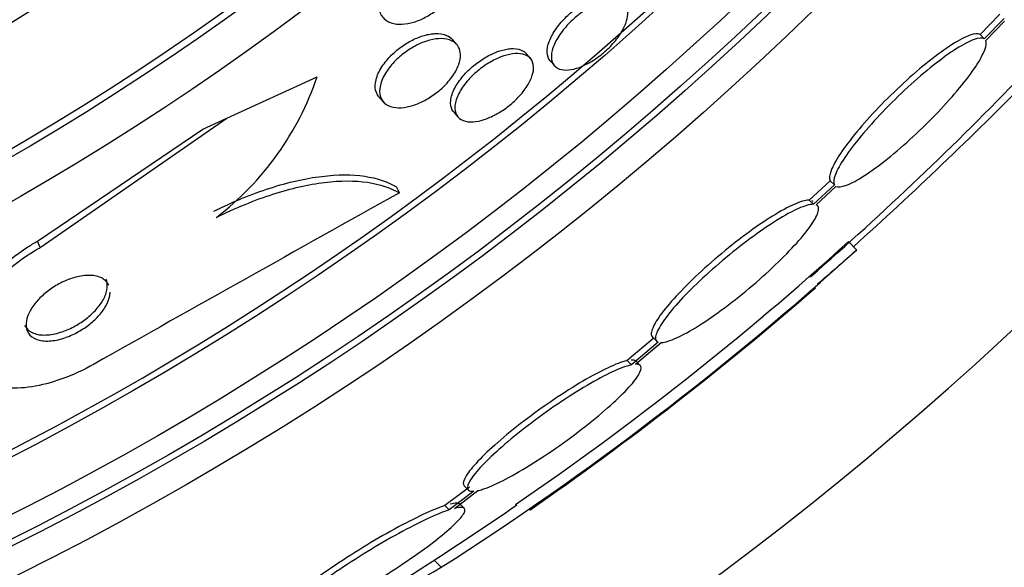
# Model space of a CAD drawing. Units: millimetres. Extents: x 0 to 835, y 0 to 1165.
# Drawn here: x 445 to 453, y 786 to 791 of the extents above; entities that cross this region are included whole.
import ezdxf
from ezdxf import colors
from ezdxf.entities.mleader import LeaderData, LeaderLine
from ezdxf.math import Vec2, Vec3

# ---------------------------------------------------------------- set-up
doc = ezdxf.new("R2010")
doc.units = ezdxf.units.MM
doc.layers.add('DV1_Défaut', color=7, linetype='Continuous')
doc.layers.add('Défaut', color=7, linetype='Continuous')

# ---------------------------------------------------------------- blocks, each defined once
blk = doc.blocks.new('_DOT')
at = {"color": 0}
blk.add_line((0, 0), (-1, 0), dxfattribs=at)
at = {"color": 0, "const_width": 0.333}
blk.add_lwpolyline([(-0.1665, 0, 1), (0.1665, 0, 1)], format="xyb", close=True, dxfattribs=at)
blk = doc.blocks.new('SE')
at = {"layer": 'DV1_Défaut', "color": 7, "linetype": 'Continuous'}
for p, q in [((453.2796, 790.6705), (453.1082, 790.4955)), ((453.3156, 790.6345), (453.1442, 790.4595)), ((453.157, 790.4456), (453.3197, 790.6117)), ((453.1442, 790.4595), (453.1082, 790.4955)), ((448.6139, 790.4095), (448.5766, 790.4526)), ((449.2467, 790.29), (449.2099, 790.3325)), ((449.4152, 790.2705), (449.4515, 790.2287)), ((446.6378, 789.7783), (447.4138, 790.1322)), ((447.9444, 789.9605), (447.9822, 789.9169)), ((448.5867, 789.8301), (448.6234, 789.7878)), ((445.0356, 788.6679), (446.6378, 789.7783)), ((446.4308, 789.6839), (446.6378, 789.7783)), ((445.0112, 788.7212), (446.4308, 789.6839)), ((451.8207, 789.2404), (451.6413, 789.0734)), ((451.8568, 789.2043), (451.8207, 789.2404)), ((448.1199, 789.1347), (448.0964, 789.1863)), ((451.8568, 789.2043), (451.6774, 789.0373)), ((451.7004, 789.033), (451.8706, 789.1915)), ((451.6774, 789.0373), (451.6413, 789.0734)), ((451.7111, 789.0262), (451.7024, 789.0349)), ((445.0356, 788.6679), (445.0112, 788.7212)), ((452.0484, 788.6459), (451.9776, 788.7167)), ((450.3076, 787.8894), (450.0774, 787.6949)), ((450.2945, 787.8972), (450.3307, 787.861)), ((450.3438, 787.8532), (450.1136, 787.6587)), ((450.1476, 787.6636), (450.368, 787.8498)), ((450.1136, 787.6587), (450.0774, 787.6949)), ((450.1891, 787.6534), (450.153, 787.6896)), ((448.7227, 786.6092), (448.5121, 786.4494)), ((448.6773, 786.6197), (448.7138, 786.5832)), ((448.7591, 786.5728), (448.5486, 786.4129)), ((448.5936, 786.426), (448.7941, 786.5783)), ((448.5486, 786.4129), (448.5121, 786.4494)), ((448.6764, 786.4277), (448.6401, 786.464)), ((448.4806, 785.9197), (448.4193, 785.981))]:
    blk.add_line(p, q, dxfattribs=at)
for radius in [26.8336, 26.5884, 26.5347, 26.3458, 25.9056, 23.9761, 23.6453, 23.585, 22.6549, 22, 20.5]:
    blk.add_circle((432.931, 809.9051), radius, dxfattribs=at)
for centre, radius, start, end in [((432.931, 809.9051), 30, 300.22078, 239.77922), ((432.931, 809.9051), 25.8505, 0, 244.67132), ((432.931, 809.9051), 25.8505, 278.96185, 0), ((444.9851, 790.9576), 2.5651, 307.60096, 341.23038), ((432.931, 809.9051), 28.5, 311.0606, 316.11359), ((427.1713, 816.1975), 37.0822, 312.075, 315.29153), ((663.8691, 401.1079), 443.9735, 119.074763, 119.463255), ((434.2327, 808.2622), 26.399, 304.32333, 312.23543), ((434.0134, 808.5509), 26.8602, 302.58908, 312.17823), ((432.4968, 810.7222), 29.4895, 310.66421, 311.52939), ((432.931, 809.9051), 28.6, 304.76758, 311.00199), ((432.931, 809.9051), 28.5, 300.30944, 304.63828), ((417.773, 839.4882), 61.7457, 298.675409, 299.823052)]:
    blk.add_arc(centre, radius, start, end, dxfattribs=at)
for points, knots in [([(448.6378, 791.058), (448.6409, 791.0282), (448.6373, 790.9943), (448.6263, 790.9583), (448.6152, 790.9222), (448.5962, 790.8829), (448.57, 790.8444), (448.5471, 790.8108), (448.5179, 790.7766), (448.4853, 790.7459), (448.4565, 790.7188), (448.4243, 790.6935), (448.3915, 790.6722), (448.3595, 790.6514), (448.3262, 790.6338), (448.2939, 790.6203), (448.2596, 790.6059), (448.2256, 790.5957), (448.194, 790.59), (448.1584, 790.5835), (448.1251, 790.5823), (448.0956, 790.5859), (448.0619, 790.59), (448.0326, 790.6004), (448.0091, 790.6161), (447.9829, 790.6335), (447.9633, 790.6579), (447.952, 790.6874), (447.9403, 790.7179), (447.9372, 790.7549), (447.9441, 790.7955), (447.9495, 790.8271), (447.9612, 790.8617), (447.9792, 790.8968), (447.9974, 790.932), (448.0225, 790.9689), (448.0529, 791.0034), (448.0794, 791.0335), (448.1106, 791.0626), (448.1436, 791.0879), (448.1741, 791.1113), (448.2068, 791.1321), (448.2393, 791.1488), (448.2725, 791.1661), (448.3063, 791.1795), (448.3383, 791.1888), (448.3736, 791.199), (448.4077, 791.2045), (448.4386, 791.2053), (448.4739, 791.2064), (448.5059, 791.2015), (448.533, 791.1916), (448.5637, 791.1804), (448.5888, 791.1625), (448.6066, 791.1393), (448.6237, 791.1171), (448.6345, 791.0894), (448.6378, 791.058)], [0, 0, 0, 0, 0.056874, 0.056874, 0.056874, 0.114241, 0.114241, 0.114241, 0.164398, 0.164398, 0.164398, 0.208313, 0.208313, 0.208313, 0.250874, 0.250874, 0.250874, 0.296153, 0.296153, 0.296153, 0.347099, 0.347099, 0.347099, 0.405425, 0.405425, 0.405425, 0.470513, 0.470513, 0.470513, 0.537994, 0.537994, 0.537994, 0.590292, 0.590292, 0.590292, 0.643034, 0.643034, 0.643034, 0.688998, 0.688998, 0.688998, 0.731311, 0.731311, 0.731311, 0.774695, 0.774695, 0.774695, 0.822687, 0.822687, 0.822687, 0.877665, 0.877665, 0.877665, 0.940156, 0.940156, 0.940156, 1, 1, 1, 1]), ([(449.4152, 790.2705), (449.3999, 790.2882), (449.391, 790.312), (449.3897, 790.3402), (449.3882, 790.369), (449.3946, 790.4033), (449.409, 790.4403), (449.4225, 790.4747), (449.4434, 790.5126), (449.4703, 790.5501), (449.4944, 790.5836), (449.5241, 790.6179), (449.5566, 790.6495), (449.5863, 790.6782), (449.6192, 790.7054), (449.6524, 790.7289), (449.6847, 790.7517), (449.7181, 790.7716), (449.7502, 790.7872), (449.7835, 790.8034), (449.8162, 790.8155), (449.8461, 790.8231), (449.8785, 790.8312), (449.9085, 790.8342), (449.9342, 790.8323), (449.9625, 790.8302), (449.9863, 790.822), (450.0043, 790.8087), (450.01, 790.8045), (450.0151, 790.7998), (450.0197, 790.7945)], [0, 0, 0, 0, 0.122002, 0.122002, 0.122002, 0.246788, 0.246788, 0.246788, 0.363267, 0.363267, 0.363267, 0.467053, 0.467053, 0.467053, 0.561198, 0.561198, 0.561198, 0.652488, 0.652488, 0.652488, 0.747337, 0.747337, 0.747337, 0.850432, 0.850432, 0.850432, 0.964037, 0.964037, 0.964037, 1, 1, 1, 1]), ([(450.0722, 790.6138), (450.0637, 790.5844), (450.0494, 790.552), (450.0297, 790.5188), (450.0099, 790.4856), (449.9841, 790.4506), (449.9544, 790.4173), (449.9267, 790.3863), (449.8948, 790.3558), (449.8616, 790.3287), (449.8302, 790.3031), (449.7968, 790.2797), (449.764, 790.2605), (449.7309, 790.241), (449.6977, 790.2252), (449.6667, 790.2138), (449.6336, 790.2016), (449.6022, 790.1942), (449.5744, 790.1916), (449.544, 790.1887), (449.517, 790.1915), (449.4952, 790.1994), (449.4713, 790.208), (449.4529, 790.2229), (449.4413, 790.2429), (449.429, 790.264), (449.4239, 790.2912), (449.4267, 790.3227), (449.4295, 790.3536), (449.4402, 790.3896), (449.4585, 790.4274), (449.4753, 790.4622), (449.4992, 790.4997), (449.5284, 790.536), (449.5544, 790.5685), (449.5853, 790.601), (449.6184, 790.6304), (449.649, 790.6576), (449.6822, 790.6829), (449.7152, 790.7043), (449.7479, 790.7255), (449.7813, 790.7433), (449.8129, 790.7569), (449.8462, 790.7712), (449.8784, 790.781), (449.9074, 790.7862), (449.9391, 790.7919), (449.9678, 790.7921), (449.9918, 790.7873), (450.0182, 790.7821), (450.0396, 790.7707), (450.0547, 790.7541), (450.0707, 790.7365), (450.08, 790.7126), (450.0815, 790.6841), (450.0826, 790.6631), (450.0795, 790.6394), (450.0722, 790.6138)], [0, 0, 0, 0, 0.052333, 0.052333, 0.052333, 0.104936, 0.104936, 0.104936, 0.153801, 0.153801, 0.153801, 0.19986, 0.19986, 0.19986, 0.246325, 0.246325, 0.246325, 0.295877, 0.295877, 0.295877, 0.350235, 0.350235, 0.350235, 0.409661, 0.409661, 0.409661, 0.472238, 0.472238, 0.472238, 0.533901, 0.533901, 0.533901, 0.590495, 0.590495, 0.590495, 0.640845, 0.640845, 0.640845, 0.687226, 0.687226, 0.687226, 0.733104, 0.733104, 0.733104, 0.781477, 0.781477, 0.781477, 0.834402, 0.834402, 0.834402, 0.89258, 0.89258, 0.89258, 0.954634, 0.954634, 0.954634, 1, 1, 1, 1]), ([(447.9444, 789.9605), (447.9261, 789.9817), (447.9152, 790.0093), (447.9132, 790.0414), (447.9112, 790.073), (447.9178, 790.1101), (447.9337, 790.1492), (447.948, 790.1842), (447.9702, 790.2221), (447.9989, 790.2588), (448.0235, 790.2904), (448.0538, 790.3221), (448.0868, 790.3506), (448.1168, 790.3765), (448.1498, 790.4004), (448.183, 790.4207), (448.2161, 790.4408), (448.2503, 790.4577), (448.2831, 790.4706), (448.3183, 790.4845), (448.3528, 790.494), (448.3845, 790.4992), (448.3986, 790.5014), (448.4121, 790.5029), (448.4252, 790.5035)], [0, 0, 0, 0, 0.165744, 0.165744, 0.165744, 0.329112, 0.329112, 0.329112, 0.475038, 0.475038, 0.475038, 0.600278, 0.600278, 0.600278, 0.713516, 0.713516, 0.713516, 0.826094, 0.826094, 0.826094, 0.947, 0.947, 0.947, 1, 1, 1, 1]), ([(448.4252, 790.5035), (448.4641, 790.5054), (448.4986, 790.5), (448.5263, 790.4883), (448.5466, 790.4797), (448.5636, 790.4675), (448.5768, 790.4524)], [0, 0, 0, 0, 0.5767415, 0.5767415, 0.5767415, 1, 1, 1, 1]), ([(453.1082, 790.4955), (453.0911, 790.5057), (453.0611, 790.5034), (453.0205, 790.4889), (452.98, 790.4744), (452.9278, 790.4472), (452.8683, 790.4093), (452.8092, 790.3718), (452.7411, 790.3227), (452.6699, 790.2662), (452.5998, 790.2106), (452.5247, 790.1462), (452.4509, 790.0784), (452.3783, 790.0117), (452.3049, 789.9398), (452.2369, 789.8689), (452.1696, 789.7985), (452.1057, 789.7271), (452.0504, 789.6606), (451.995, 789.5937), (451.9469, 789.5299), (451.9097, 789.4742), (451.872, 789.4178), (451.8445, 789.3681), (451.8293, 789.3291), (451.8134, 789.2881), (451.8105, 789.2577), (451.8207, 789.2404)], [0, 0, 0, 0, 0.113294, 0.113294, 0.113294, 0.226715, 0.226715, 0.226715, 0.339257, 0.339257, 0.339257, 0.449889, 0.449889, 0.449889, 0.558713, 0.558713, 0.558713, 0.666639, 0.666639, 0.666639, 0.774929, 0.774929, 0.774929, 0.884666, 0.884666, 0.884666, 1, 1, 1, 1]), ([(448.6451, 790.325), (448.6461, 790.2975), (448.6405, 790.266), (448.628, 790.2327), (448.6155, 790.1992), (448.5955, 790.1629), (448.5692, 790.1272), (448.5456, 790.0951), (448.5161, 790.0626), (448.4835, 790.033), (448.454, 790.0062), (448.4212, 789.9811), (448.3878, 789.9596), (448.355, 789.9385), (448.3209, 789.9203), (448.288, 789.9062), (448.253, 789.8913), (448.2185, 789.8804), (448.1866, 789.874), (448.1512, 789.8668), (448.1181, 789.8649), (448.0893, 789.8678), (448.0569, 789.871), (448.029, 789.8805), (448.0072, 789.8951), (447.9834, 789.911), (447.9663, 789.9335), (447.9575, 789.961), (447.9485, 789.989), (447.9479, 790.023), (447.9567, 790.0604), (447.9649, 790.0949), (447.9816, 790.1336), (448.0062, 790.1723), (448.0274, 790.2058), (448.0553, 790.2404), (448.0874, 790.2725), (448.1156, 790.3007), (448.1479, 790.3277), (448.1812, 790.3512), (448.2131, 790.3737), (448.2469, 790.3934), (448.28, 790.4093), (448.3145, 790.4258), (448.349, 790.4386), (448.3813, 790.447), (448.417, 790.4564), (448.4509, 790.4608), (448.4809, 790.4605), (448.5148, 790.4602), (448.5448, 790.454), (448.5691, 790.4426), (448.5959, 790.4301), (448.6166, 790.4111), (448.6294, 790.3869), (448.6389, 790.3691), (448.6443, 790.3482), (448.6451, 790.325)], [0, 0, 0, 0, 0.055164, 0.055164, 0.055164, 0.110723, 0.110723, 0.110723, 0.160579, 0.160579, 0.160579, 0.205514, 0.205514, 0.205514, 0.249641, 0.249641, 0.249641, 0.296486, 0.296486, 0.296486, 0.348573, 0.348573, 0.348573, 0.407122, 0.407122, 0.407122, 0.471069, 0.471069, 0.471069, 0.536206, 0.536206, 0.536206, 0.596516, 0.596516, 0.596516, 0.648589, 0.648589, 0.648589, 0.694279, 0.694279, 0.694279, 0.737986, 0.737986, 0.737986, 0.783652, 0.783652, 0.783652, 0.834141, 0.834141, 0.834141, 0.891073, 0.891073, 0.891073, 0.953967, 0.953967, 0.953967, 1, 1, 1, 1]), ([(453.1442, 790.4595), (453.1271, 790.4696), (453.0971, 790.4674), (453.0566, 790.4529), (453.0161, 790.4383), (452.9639, 790.4111), (452.9044, 790.3732), (452.8453, 790.3356), (452.7773, 790.2866), (452.7061, 790.23), (452.6361, 790.1744), (452.5609, 790.11), (452.4871, 790.0422), (452.4145, 789.9755), (452.3411, 789.9037), (452.2732, 789.8327), (452.2058, 789.7624), (452.1419, 789.691), (452.0867, 789.6244), (452.0312, 789.5576), (451.9831, 789.4938), (451.9458, 789.4381), (451.9081, 789.3817), (451.8807, 789.332), (451.8654, 789.293), (451.8494, 789.2521), (451.8465, 789.2217), (451.8568, 789.2043)], [0, 0, 0, 0, 0.113285, 0.113285, 0.113285, 0.226696, 0.226696, 0.226696, 0.339231, 0.339231, 0.339231, 0.449864, 0.449864, 0.449864, 0.558696, 0.558696, 0.558696, 0.666632, 0.666632, 0.666632, 0.774931, 0.774931, 0.774931, 0.884671, 0.884671, 0.884671, 1, 1, 1, 1]), ([(451.8706, 789.1915), (451.8888, 789.1824), (451.9198, 789.1858), (451.9611, 789.2014), (452.0025, 789.217), (452.0554, 789.2454), (452.1155, 789.2842), (452.1751, 789.3227), (452.2435, 789.3727), (452.3149, 789.4299), (452.3851, 789.4862), (452.4603, 789.5511), (452.534, 789.6192), (452.6065, 789.6863), (452.6796, 789.7583), (452.7472, 789.8292), (452.8143, 789.8995), (452.8777, 789.9707), (452.9323, 790.0369), (452.9872, 790.1034), (453.0347, 790.1667), (453.0711, 790.2217), (453.1081, 790.2774), (453.1346, 790.3263), (453.1489, 790.3644), (453.1627, 790.4011), (453.1654, 790.4288), (453.157, 790.4456)], [0, 0, 0, 0, 0.114367, 0.114367, 0.114367, 0.228866, 0.228866, 0.228866, 0.342428, 0.342428, 0.342428, 0.454073, 0.454073, 0.454073, 0.563968, 0.563968, 0.563968, 0.673035, 0.673035, 0.673035, 0.782509, 0.782509, 0.782509, 0.893431, 0.893431, 0.893431, 1, 1, 1, 1]), ([(448.5866, 789.8303), (448.5822, 789.8354), (448.5782, 789.841), (448.5749, 789.8469), (448.5624, 789.8691), (448.5574, 789.8975), (448.561, 789.93), (448.5644, 789.9613), (448.5761, 789.9974), (448.5957, 790.0351), (448.6134, 790.0689), (448.6382, 790.1052), (448.6682, 790.1399), (448.6947, 790.1707), (448.726, 790.2012), (448.7593, 790.2286), (448.7904, 790.2542), (448.824, 790.2777), (448.8573, 790.2974), (448.8909, 790.3173), (448.925, 790.3338), (448.9574, 790.3461), (448.9921, 790.3593), (449.0255, 790.368), (449.0556, 790.3721), (449.0707, 790.3741), (449.0851, 790.3751), (449.0987, 790.3749)], [0, 0, 0, 0, 0.0413837, 0.0413837, 0.0413837, 0.1961973, 0.1961973, 0.1961973, 0.3458755, 0.3458755, 0.3458755, 0.4804751, 0.4804751, 0.4804751, 0.5993439, 0.5993439, 0.5993439, 0.7099618, 0.7099618, 0.7099618, 0.8213482, 0.8213482, 0.8213482, 0.940715, 0.940715, 0.940715, 1, 1, 1, 1]), ([(449.2623, 790.1459), (449.2533, 790.1173), (449.2384, 790.0858), (449.2182, 790.0539), (449.198, 790.022), (449.1718, 789.9886), (449.1418, 789.957), (449.1138, 789.9276), (449.0816, 789.8989), (449.0482, 789.8735), (449.0163, 789.8492), (448.9824, 789.8273), (448.9492, 789.8093), (448.9152, 789.7909), (448.881, 789.7761), (448.8491, 789.7657), (448.8146, 789.7544), (448.7819, 789.7478), (448.7528, 789.746), (448.7207, 789.744), (448.6923, 789.7478), (448.6692, 789.7566), (448.644, 789.7662), (448.6246, 789.7822), (448.6124, 789.8032), (448.5996, 789.8252), (448.5943, 789.8533), (448.5976, 789.8855), (448.6007, 789.9167), (448.6121, 789.9527), (448.6315, 789.9902), (448.6489, 790.0241), (448.6735, 790.0603), (448.7033, 790.0952), (448.7297, 790.126), (448.761, 790.1567), (448.7943, 790.1843), (448.8253, 790.21), (448.8588, 790.2337), (448.8922, 790.2536), (448.9257, 790.2736), (448.9599, 790.2902), (448.9923, 790.3027), (449.027, 790.3161), (449.0604, 790.325), (449.0906, 790.3293), (449.1239, 790.3341), (449.1541, 790.3334), (449.1793, 790.3277), (449.2072, 790.3214), (449.2298, 790.3089), (449.2456, 790.2913), (449.2623, 790.2727), (449.2719, 790.2477), (449.2732, 790.2183), (449.2741, 790.1967), (449.2705, 790.1721), (449.2623, 790.1459)], [0, 0, 0, 0, 0.050794, 0.050794, 0.050794, 0.101849, 0.101849, 0.101849, 0.149417, 0.149417, 0.149417, 0.194776, 0.194776, 0.194776, 0.241253, 0.241253, 0.241253, 0.29148, 0.29148, 0.29148, 0.347034, 0.347034, 0.347034, 0.407819, 0.407819, 0.407819, 0.471288, 0.471288, 0.471288, 0.532758, 0.532758, 0.532758, 0.58812, 0.58812, 0.58812, 0.637019, 0.637019, 0.637019, 0.682468, 0.682468, 0.682468, 0.728159, 0.728159, 0.728159, 0.777064, 0.777064, 0.777064, 0.83111, 0.83111, 0.83111, 0.890684, 0.890684, 0.890684, 0.953812, 0.953812, 0.953812, 1, 1, 1, 1]), ([(449.0987, 790.3749), (449.1329, 790.3746), (449.1622, 790.3672), (449.1845, 790.3537), (449.1943, 790.3478), (449.2028, 790.3406), (449.21, 790.3323)], [0, 0, 0, 0, 0.694353, 0.694353, 0.694353, 1, 1, 1, 1]), ([(446.5262, 788.9778), (446.6906, 789.0597), (446.8515, 789.1258), (447.1667, 789.2273), (447.3159, 789.2609), (447.5903, 789.2944), (447.7148, 789.2941), (447.9301, 789.2626), (448.0224, 789.2312), (448.0964, 789.1863)], [0, 0, 0, 0, 0.25, 0.25, 0.5, 0.5, 0.75, 0.75, 1, 1, 1, 1]), ([(446.5502, 788.9253), (446.7145, 789.0072), (446.8754, 789.0732), (447.1905, 789.1749), (447.3397, 789.2085), (447.614, 789.2422), (447.7385, 789.242), (447.9537, 789.2107), (448.046, 789.1795), (448.1199, 789.1347)], [0, 0, 0, 0, 0.25, 0.25, 0.5, 0.5, 0.75, 0.75, 1, 1, 1, 1]), ([(451.6413, 789.0734), (451.6362, 789.0735), (451.6306, 789.0732), (451.6246, 789.0726), (451.5922, 789.069), (451.5466, 789.0536), (451.4917, 789.0276), (451.4364, 789.0016), (451.3701, 788.9641), (451.2982, 788.9182), (451.2267, 788.8726), (451.1477, 788.8174), (451.0678, 788.7572), (450.9892, 788.698), (450.9076, 788.6322), (450.8299, 788.5655), (450.7538, 788.5001), (450.6794, 788.432), (450.6131, 788.3669), (450.5477, 788.3028), (450.4884, 788.2399), (450.44, 788.1834), (450.3917, 788.127), (450.3529, 788.0754), (450.3267, 788.0328), (450.3002, 787.9897), (450.2857, 787.9545), (450.2842, 787.93), (450.2833, 787.9159), (450.2867, 787.905), (450.2941, 787.8976)], [0, 0, 0, 0, 0.0214259, 0.0214259, 0.0214259, 0.1385771, 0.1385771, 0.1385771, 0.256387, 0.256387, 0.256387, 0.3735539, 0.3735539, 0.3735539, 0.4887725, 0.4887725, 0.4887725, 0.601648, 0.601648, 0.601648, 0.7128645, 0.7128645, 0.7128645, 0.8238046, 0.8238046, 0.8238046, 0.9359185, 0.9359185, 0.9359185, 1, 1, 1, 1]), ([(451.6774, 789.0373), (451.6722, 789.0375), (451.6667, 789.0372), (451.6607, 789.0365), (451.6283, 789.0329), (451.5828, 789.0175), (451.5278, 788.9915), (451.4726, 788.9654), (451.4063, 788.9279), (451.3345, 788.882), (451.263, 788.8364), (451.184, 788.7812), (451.1041, 788.721), (451.0256, 788.6617), (450.9439, 788.596), (450.8663, 788.5292), (450.7902, 788.4639), (450.7158, 788.3957), (450.6495, 788.3307), (450.5841, 788.2665), (450.5247, 788.2036), (450.4763, 788.1471), (450.428, 788.0907), (450.3892, 788.0391), (450.363, 787.9965), (450.3364, 787.9534), (450.322, 787.9183), (450.3204, 787.8937), (450.3191, 787.8728), (450.3271, 787.8591), (450.3438, 787.8532)], [0, 0, 0, 0, 0.020775, 0.020775, 0.020775, 0.134399, 0.134399, 0.134399, 0.248659, 0.248659, 0.248659, 0.362298, 0.362298, 0.362298, 0.474054, 0.474054, 0.474054, 0.583546, 0.583546, 0.583546, 0.691434, 0.691434, 0.691434, 0.799054, 0.799054, 0.799054, 0.907809, 0.907809, 0.907809, 1, 1, 1, 1]), ([(450.368, 787.8498), (450.3733, 787.8498), (450.3791, 787.8503), (450.3853, 787.8511), (450.4188, 787.8557), (450.4653, 787.8721), (450.5211, 787.899), (450.5771, 787.926), (450.6441, 787.9645), (450.7164, 788.0112), (450.7883, 788.0576), (450.8675, 788.1135), (450.9474, 788.1743), (451.0259, 788.234), (451.1073, 788.3001), (451.1845, 788.367), (451.2603, 788.4325), (451.3341, 788.5006), (451.3998, 788.5654), (451.4646, 788.6294), (451.5233, 788.6919), (451.5709, 788.7479), (451.6184, 788.8039), (451.6563, 788.8548), (451.6817, 788.8966), (451.7073, 788.9389), (451.7208, 788.9732), (451.7213, 788.9968), (451.7217, 789.0149), (451.7146, 789.0271), (451.7004, 789.033)], [0, 0, 0, 0, 0.021027, 0.021027, 0.021027, 0.135838, 0.135838, 0.135838, 0.251209, 0.251209, 0.251209, 0.365836, 0.365836, 0.365836, 0.478522, 0.478522, 0.478522, 0.588977, 0.588977, 0.588977, 0.697909, 0.697909, 0.697909, 0.806642, 0.806642, 0.806642, 0.916532, 0.916532, 0.916532, 1, 1, 1, 1]), ([(444.3705, 787.7163), (444.3456, 787.7709), (444.3361, 787.8347), (444.3428, 787.9039), (444.3506, 787.9856), (444.3812, 788.0772), (444.4338, 788.1711), (444.4844, 788.2614), (444.5576, 788.3569), (444.6484, 788.4471), (444.7283, 788.5264), (444.8248, 788.6043), (444.9287, 788.6712), (444.9557, 788.6885), (444.9832, 788.7053), (445.0112, 788.7212)], [0, 0, 0, 0, 0.218028, 0.218028, 0.218028, 0.476123, 0.476123, 0.476123, 0.725181, 0.725181, 0.725181, 0.943924, 0.943924, 0.943924, 1, 1, 1, 1]), ([(445.4939, 787.6629), (445.4839, 787.6573), (445.4738, 787.6517), (445.4637, 787.6462), (445.3737, 787.5976), (445.2786, 787.5561), (445.1871, 787.5256), (445.099, 787.4962), (445.0119, 787.4761), (444.932, 787.466), (444.8486, 787.4555), (444.7709, 787.4556), (444.7034, 787.4652), (444.6291, 787.4759), (444.5652, 787.4982), (444.5147, 787.5298), (444.4579, 787.5653), (444.4164, 787.6131), (444.3919, 787.6694), (444.3648, 787.7316), (444.3577, 787.8058), (444.3713, 787.8862), (444.3854, 787.9701), (444.4224, 788.0633), (444.4813, 788.1579), (444.5373, 788.2476), (444.6152, 788.3417), (444.7095, 788.4294), (444.7918, 788.5059), (444.8896, 788.58), (444.9932, 788.6429), (445.0072, 788.6514), (445.0213, 788.6597), (445.0356, 788.6679)], [0, 0, 0, 0, 0.010147, 0.010147, 0.010147, 0.101612, 0.101612, 0.101612, 0.189374, 0.189374, 0.189374, 0.280899, 0.280899, 0.280899, 0.381727, 0.381727, 0.381727, 0.495189, 0.495189, 0.495189, 0.620803, 0.620803, 0.620803, 0.752021, 0.752021, 0.752021, 0.876861, 0.876861, 0.876861, 0.985535, 0.985535, 0.985535, 1, 1, 1, 1]), ([(444.9013, 787.9983), (444.9031, 787.9944), (444.9051, 787.9905), (444.9073, 787.9869), (444.9217, 787.9626), (444.9453, 787.943), (444.9766, 787.9306), (445.0063, 787.9188), (445.0439, 787.9132), (445.0865, 787.9151), (445.1237, 787.9169), (445.166, 787.9246), (445.209, 787.938), (445.2464, 787.9497), (445.2855, 787.9661), (445.3226, 787.9857), (445.3573, 788.004), (445.3913, 788.0256), (445.4218, 788.0486), (445.4531, 788.0722), (445.4817, 788.0978), (445.5059, 788.1236), (445.5324, 788.1518), (445.5544, 788.1808), (445.5709, 788.2088), (445.5896, 788.2403), (445.6019, 788.2713), (445.6077, 788.2998), (445.6141, 788.3316), (445.6125, 788.3612), (445.6032, 788.3864), (445.6022, 788.3892), (445.6011, 788.3919), (445.5999, 788.3946)], [0, 0, 0, 0, 0.019936, 0.019936, 0.019936, 0.151446, 0.151446, 0.151446, 0.275767, 0.275767, 0.275767, 0.384089, 0.384089, 0.384089, 0.477963, 0.477963, 0.477963, 0.565627, 0.565627, 0.565627, 0.655299, 0.655299, 0.655299, 0.753191, 0.753191, 0.753191, 0.863361, 0.863361, 0.863361, 0.986457, 0.986457, 0.986457, 1, 1, 1, 1]), ([(445.6235, 788.3426), (445.618, 788.3546), (445.6108, 788.3655), (445.6017, 788.3752), (445.5821, 788.3962), (445.5534, 788.412), (445.5174, 788.4204), (445.4844, 788.428), (445.444, 788.4294), (445.3999, 788.4234), (445.3619, 788.4183), (445.32, 788.4075), (445.2784, 788.3916), (445.2417, 788.3777), (445.2043, 788.3595), (445.1694, 788.3387), (445.1358, 788.3186), (445.1036, 788.2957), (445.0751, 788.2718), (445.0452, 788.2467), (445.0186, 788.2199), (444.9966, 788.1932), (444.9721, 788.1637), (444.9528, 788.1337), (444.9391, 788.1052), (444.9237, 788.0729), (444.9151, 788.0418), (444.9135, 788.0137), (444.9117, 787.9827), (444.9184, 787.9545), (444.9331, 787.9315), (444.9482, 787.9078), (444.9725, 787.8889), (445.0045, 787.8771), (445.0346, 787.866), (445.0727, 787.8611), (445.1155, 787.8637), (445.1528, 787.866), (445.195, 787.8742), (445.2378, 787.888), (445.2751, 787.9001), (445.314, 787.9167), (445.3508, 787.9365), (445.3855, 787.9551), (445.4192, 787.9769), (445.4495, 788), (445.4806, 788.0238), (445.509, 788.0496), (445.533, 788.0755), (445.5592, 788.1038), (445.5808, 788.133), (445.597, 788.161), (445.6152, 788.1926), (445.627, 788.2235), (445.6322, 788.2519), (445.6341, 788.2621), (445.6351, 788.272), (445.6353, 788.2816)], [0, 0, 0, 0, 0.031729, 0.031729, 0.031729, 0.100338, 0.100338, 0.100338, 0.163434, 0.163434, 0.163434, 0.217664, 0.217664, 0.217664, 0.265251, 0.265251, 0.265251, 0.310941, 0.310941, 0.310941, 0.358883, 0.358883, 0.358883, 0.412071, 0.412071, 0.412071, 0.472166, 0.472166, 0.472166, 0.53855, 0.53855, 0.53855, 0.607256, 0.607256, 0.607256, 0.671933, 0.671933, 0.671933, 0.728194, 0.728194, 0.728194, 0.777079, 0.777079, 0.777079, 0.822933, 0.822933, 0.822933, 0.87, 0.87, 0.87, 0.921472, 0.921472, 0.921472, 0.979406, 0.979406, 0.979406, 1, 1, 1, 1]), ([(450.1532, 787.6893), (450.1527, 787.6899), (450.1521, 787.6904), (450.1514, 787.691), (450.1432, 787.6977), (450.1297, 787.7007), (450.1114, 787.6998)], [0, 0, 0, 0, 0.072642, 0.072642, 0.072642, 1, 1, 1, 1]), ([(450.0774, 787.6949), (450.0652, 787.6923), (450.0518, 787.6887), (450.0373, 787.6841), (449.9907, 787.6693), (449.9313, 787.6439), (449.8641, 787.6101), (449.7958, 787.5758), (449.7174, 787.5318), (449.6354, 787.4816), (449.5534, 787.4315), (449.4655, 787.3738), (449.3791, 787.3134), (449.2942, 787.2541), (449.2084, 787.1903), (449.1292, 787.1278), (449.052, 787.0669), (448.979, 787.0053), (448.9165, 786.9485), (448.8554, 786.893), (448.8028, 786.8404), (448.763, 786.7953), (448.7235, 786.7505), (448.6956, 786.7119), (448.6812, 786.6822), (448.6668, 786.6527), (448.6656, 786.6314), (448.6772, 786.6197)], [0, 0, 0, 0, 0.038099, 0.038099, 0.038099, 0.160908, 0.160908, 0.160908, 0.285699, 0.285699, 0.285699, 0.410473, 0.410473, 0.410473, 0.533142, 0.533142, 0.533142, 0.652592, 0.652592, 0.652592, 0.769242, 0.769242, 0.769242, 0.88474, 0.88474, 0.88474, 1, 1, 1, 1]), ([(450.1136, 787.6587), (450.1014, 787.6561), (450.088, 787.6524), (450.0735, 787.6478), (450.0269, 787.633), (449.9676, 787.6076), (449.9004, 787.5738), (449.8322, 787.5394), (449.7538, 787.4954), (449.6718, 787.4452), (449.5899, 787.3951), (449.502, 787.3374), (449.4157, 787.277), (449.3308, 787.2176), (449.245, 787.1538), (449.1658, 787.0913), (449.0886, 787.0303), (449.0156, 786.9688), (448.9531, 786.9119), (448.8921, 786.8564), (448.8394, 786.8038), (448.7996, 786.7587), (448.7601, 786.714), (448.7321, 786.6753), (448.7177, 786.6457), (448.7032, 786.6159), (448.7021, 786.5944), (448.7141, 786.5829), (448.7226, 786.5747), (448.7379, 786.5713), (448.7591, 786.5728)], [0, 0, 0, 0, 0.03516, 0.03516, 0.03516, 0.148494, 0.148494, 0.148494, 0.263649, 0.263649, 0.263649, 0.378789, 0.378789, 0.378789, 0.491993, 0.491993, 0.491993, 0.602238, 0.602238, 0.602238, 0.709908, 0.709908, 0.709908, 0.816518, 0.816518, 0.816518, 0.923952, 0.923952, 0.923952, 1, 1, 1, 1]), ([(448.7941, 786.5783), (448.8067, 786.5811), (448.8205, 786.585), (448.8354, 786.5899), (448.883, 786.6054), (448.9432, 786.6315), (449.0112, 786.6661), (449.0802, 786.7012), (449.1591, 786.746), (449.2414, 786.7968), (449.3235, 786.8475), (449.4114, 786.9057), (449.4975, 786.9665), (449.5822, 787.0262), (449.6675, 787.0901), (449.746, 787.1526), (449.8226, 787.2136), (449.8949, 787.275), (449.9565, 787.3315), (450.0168, 787.3867), (450.0686, 787.4388), (450.1075, 787.4834), (450.1462, 787.5276), (450.1732, 787.5656), (450.1867, 787.5945), (450.2003, 787.6236), (450.2005, 787.6442), (450.1876, 787.6548), (450.1794, 787.6616), (450.1659, 787.6645), (450.1476, 787.6636)], [0, 0, 0, 0, 0.035678, 0.035678, 0.035678, 0.150134, 0.150134, 0.150134, 0.26632, 0.26632, 0.26632, 0.382324, 0.382324, 0.382324, 0.496274, 0.496274, 0.496274, 0.607276, 0.607276, 0.607276, 0.715807, 0.715807, 0.715807, 0.823381, 0.823381, 0.823381, 0.93182, 0.93182, 0.93182, 1, 1, 1, 1]), ([(448.5121, 786.4494), (448.492, 786.4429), (448.47, 786.4349), (448.4462, 786.4256), (448.3867, 786.4022), (448.3152, 786.3698), (448.2373, 786.331), (448.1575, 786.2912), (448.0689, 786.2435), (447.9788, 786.192), (447.8881, 786.1402), (447.7933, 786.0829), (447.7025, 786.0249), (447.6133, 785.9681), (447.5254, 785.9089), (447.4468, 785.8527), (447.3709, 785.7985), (447.3014, 785.7454), (447.2449, 785.6983), (447.1903, 785.6528), (447.1462, 785.6117), (447.1164, 785.5784), (447.0872, 785.5457), (447.071, 785.5197), (447.0689, 785.5024), (447.068, 785.4948), (447.0698, 785.4887), (447.0743, 785.4843)], [0, 0, 0, 0, 0.051523, 0.051523, 0.051523, 0.180925, 0.180925, 0.180925, 0.313684, 0.313684, 0.313684, 0.447202, 0.447202, 0.447202, 0.578304, 0.578304, 0.578304, 0.704903, 0.704903, 0.704903, 0.827132, 0.827132, 0.827132, 0.94711, 0.94711, 0.94711, 1, 1, 1, 1]), ([(447.2456, 785.4608), (447.2586, 785.465), (447.2723, 785.4699), (447.2868, 785.4753), (447.3439, 785.4966), (447.4135, 785.5272), (447.4899, 785.5645), (447.5678, 785.6026), (447.6549, 785.6489), (447.7442, 785.6994), (447.8341, 785.7503), (447.9287, 785.8071), (448.0199, 785.8649), (448.1096, 785.9217), (448.1986, 785.9813), (448.2789, 786.0382), (448.3566, 786.0933), (448.4284, 786.1475), (448.4876, 786.196), (448.5449, 786.2428), (448.592, 786.2856), (448.625, 786.3206), (448.6573, 786.3549), (448.6768, 786.3827), (448.6821, 786.4017), (448.6874, 786.4209), (448.6786, 786.4318), (448.6568, 786.4338), (448.6418, 786.4353), (448.6204, 786.4326), (448.5936, 786.426)], [0, 0, 0, 0, 0.028908, 0.028908, 0.028908, 0.143508, 0.143508, 0.143508, 0.260502, 0.260502, 0.260502, 0.378348, 0.378348, 0.378348, 0.494256, 0.494256, 0.494256, 0.60635, 0.60635, 0.60635, 0.714617, 0.714617, 0.714617, 0.820736, 0.820736, 0.820736, 0.92713, 0.92713, 0.92713, 1, 1, 1, 1]), ([(448.6419, 786.4621), (448.636, 786.468), (448.6253, 786.4708), (448.6101, 786.4706), (448.5962, 786.4704), (448.5784, 786.4677), (448.5571, 786.4625)], [0, 0, 0, 0, 0.522997, 0.522997, 0.522997, 1, 1, 1, 1]), ([(448.5486, 786.4129), (448.5286, 786.4064), (448.5065, 786.3984), (448.4827, 786.389), (448.4232, 786.3656), (448.3517, 786.3331), (448.2739, 786.2943), (448.1942, 786.2544), (448.1056, 786.2068), (448.0155, 786.1552), (447.9249, 786.1034), (447.8301, 786.046), (447.7394, 785.9881), (447.6502, 785.9312), (447.5624, 785.872), (447.4838, 785.8158), (447.4079, 785.7615), (447.3385, 785.7084), (447.2819, 785.6614), (447.2273, 785.6159), (447.1832, 785.5747), (447.1534, 785.5414), (447.1242, 785.5087), (447.108, 785.4827), (447.1059, 785.4654), (447.1038, 785.448), (447.1159, 785.439), (447.1408, 785.4387), (447.1559, 785.4385), (447.1757, 785.4414), (447.1998, 785.4474)], [0, 0, 0, 0, 0.045214, 0.045214, 0.045214, 0.158699, 0.158699, 0.158699, 0.275117, 0.275117, 0.275117, 0.392197, 0.392197, 0.392197, 0.507167, 0.507167, 0.507167, 0.618202, 0.618202, 0.618202, 0.725418, 0.725418, 0.725418, 0.830667, 0.830667, 0.830667, 0.936493, 0.936493, 0.936493, 1, 1, 1, 1])]:
    blk.add_open_spline(points, degree=3, knots=knots, dxfattribs=at)
blk.add_open_spline([(451.6754, 789.0618), (451.6724, 789.0648), (451.6688, 789.0672), (451.6644, 789.0691)], degree=3, dxfattribs=at)

msp = doc.modelspace()

# ---------------------------------------------------------------- block references
at = {"layer": 'Défaut'}
msp.add_blockref('SE', (0, 0), dxfattribs=at)

# ---------------------------------------------------------------- leaders
at = {"layer": 'Défaut', "color": 7, "linetype": 'Continuous'}
ml = msp.add_multileader_mtext('Standard', dxfattribs=at)
ml.set_content('{\\pxsm0.9;\\fSolid Edge ISO|b1||i0||c0|p34;\\W1.;01/02/2018\\P}', color=256)
ml.set_leader_properties()
ml.set_arrow_properties(name='DOT')
ml.build(insert=Vec2(0, 0))
ml.multileader.update_dxf_attribs({"leader_type": 0, "dogleg_length": 0, "arrow_head_size": 12})
ctx = ml.context
ctx.base_point, ctx.char_height, ctx.arrow_head_size, ctx.landing_gap_size = Vec3(747.0161, 1157.4602), 12, 12, 4.2
notes = []
notes.append((ctx, [(0, (0, 0, 0), (0, 0), (1, 0), 1, [])]))
ctx.mtext.insert = Vec3(749.0161, 1163.5803)
for ctx, leaders in notes:
    for number, flags, end, landing, length, lines in leaders:
        leader = LeaderData()
        leader.index, (leader.has_last_leader_line, leader.has_dogleg_vector, leader.attachment_direction) = number, flags
        leader.last_leader_point, leader.dogleg_vector, leader.dogleg_length = Vec3(end), Vec3(landing), length
        for number, points, colour, breaks in lines:
            line = LeaderLine()
            line.index, line.vertices, line.color, line.breaks = number, Vec3.list(points), colors.encode_raw_color(colour), breaks
            leader.lines.append(line)
        ctx.leaders.append(leader)

doc.saveas('drawing.dxf')
